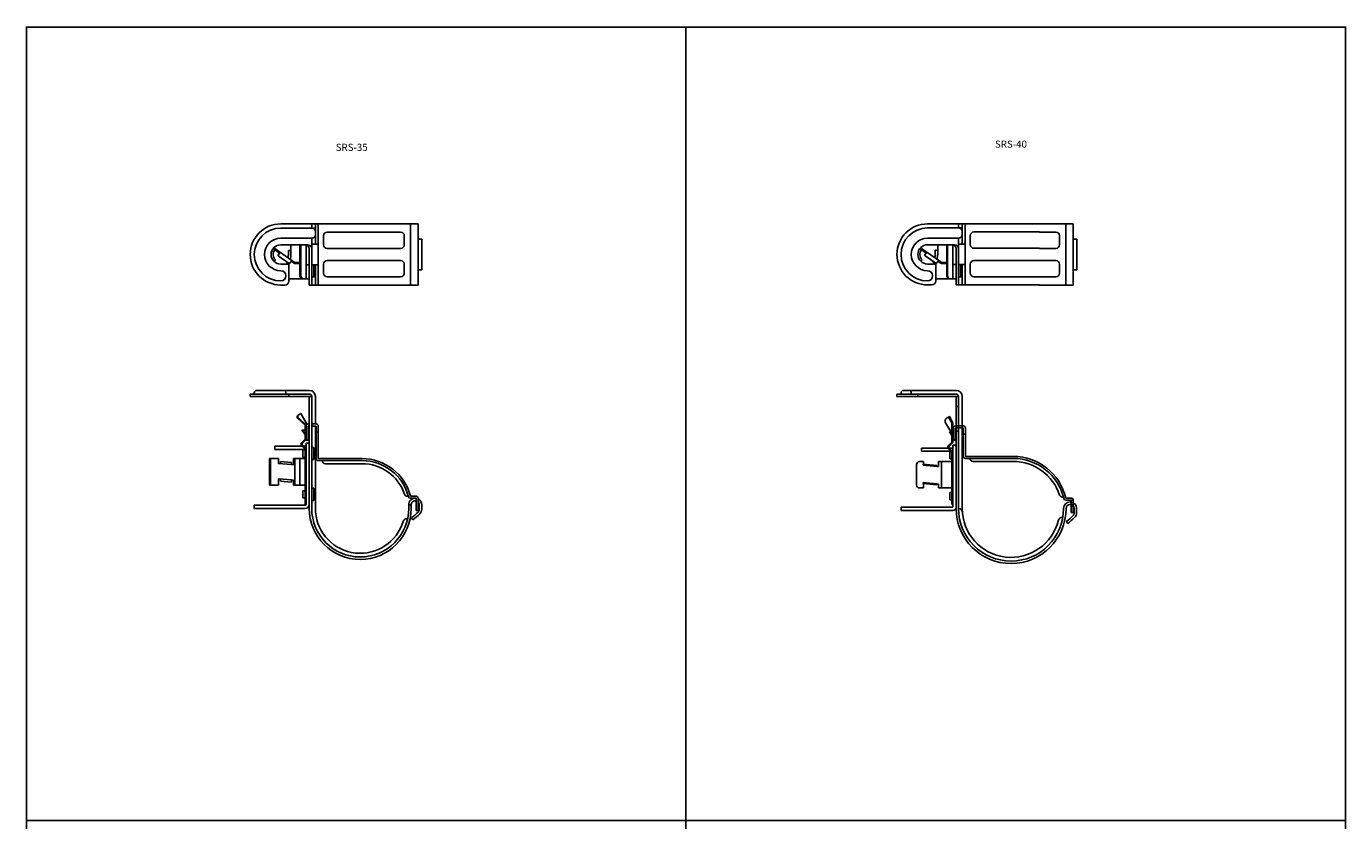
# Model space of a CAD drawing. Extents: x 28386 to 29681, y -24917 to -24138.
# Drawn here: x 29033 to 29681, y -24528 to -24138 of the extents above; entities that cross this region are included whole.
import ezdxf
from ezdxf.enums import TextEntityAlignment as Align

# ---------------------------------------------------------------- set-up
doc = ezdxf.new("R2010")
doc.units = 0
doc.layers.get('0').update_dxf_attribs({"linetype": 'CONTINUOUS'})
doc.layers.add('2寸法線', color=2, linetype='CONTINUOUS')
doc.layers.add('C6', color=2, linetype='CONTINUOUS')
doc.styles.add('KANJI', font='simplex', dxfattribs={"bigfont": 'bigfont'})

msp = doc.modelspace()

# ---------------------------------------------------------------- linework, layer by layer
at = {"color": 0, "linetype": 'ByBlock'}
for p, q in [((29158.34, -24234.93), (29176.74, -24234.93)), ((29173.54, -24234.93), (29173.54, -24236.93)), ((29175.34, -24244.93), (29175.34, -24234.93)), ((29176.74, -24234.93), (29225.74, -24234.93)), ((29176.74, -24264.93), (29176.74, -24234.93)), ((29221.99, -24264.93), (29221.99, -24234.93)), ((29225.74, -24264.93), (29225.74, -24234.93)), ((29475.87, -24234.89), (29494.27, -24234.89)), ((29491.07, -24234.89), (29491.07, -24236.89)), ((29492.87, -24244.89), (29492.87, -24234.89)), ((29494.27, -24234.89), (29530.79, -24234.89)), ((29494.27, -24264.89), (29494.27, -24234.89)), ((29530.79, -24234.93), (29547.44, -24234.93)), ((29543.7, -24264.93), (29543.7, -24234.93)), ((29547.44, -24264.93), (29547.44, -24234.93)), ((29158.34, -24236.93), (29173.54, -24236.93)), ((29158.34, -24241.93), (29173.54, -24241.93)), ((29173.54, -24236.93), (29175.34, -24236.93)), ((29173.54, -24264.93), (29173.54, -24241.93)), ((29179.34, -24245.13), (29179.34, -24240.73)), ((29181.14, -24238.93), (29217.19, -24238.93)), ((29218.99, -24245.13), (29218.99, -24240.73)), ((29225.74, -24242.43), (29227.54, -24242.43)), ((29227.54, -24257.43), (29227.54, -24242.43)), ((29475.87, -24236.89), (29491.07, -24236.89)), ((29475.87, -24241.89), (29491.07, -24241.89)), ((29491.07, -24236.89), (29492.87, -24236.89)), ((29491.07, -24264.89), (29491.07, -24241.89)), ((29496.87, -24245.09), (29496.87, -24240.69)), ((29498.67, -24238.89), (29530.79, -24238.89)), ((29530.79, -24238.93), (29538.9, -24238.93)), ((29540.7, -24245.13), (29540.7, -24240.73)), ((29547.44, -24242.43), (29549.24, -24242.43)), ((29549.24, -24257.43), (29549.24, -24242.43)), ((29157.71, -24249.27), (29154.55, -24247.06)), ((29164.85, -24253.66), (29154.88, -24246.68)), ((29155.57, -24247.16), (29154.98, -24246.57)), ((29157.18, -24248.29), (29156.89, -24248.69)), ((29158, -24248.86), (29157.05, -24250.21)), ((29158.34, -24245.18), (29171.54, -24245.18)), ((29162.09, -24247.93), (29163.34, -24247.93)), ((29162.09, -24249.93), (29162.09, -24247.93)), ((29163.34, -24249.93), (29163.34, -24245.18)), ((29167.74, -24260.45), (29167.74, -24245.18)), ((29168.17, -24260.45), (29168.17, -24245.18)), ((29170.74, -24245.22), (29170.74, -24261.93)), ((29172.34, -24264.93), (29172.34, -24247.18)), ((29173.54, -24244.93), (29176.74, -24244.93)), ((29181.14, -24246.93), (29217.19, -24246.93)), ((29475.24, -24249.23), (29472.09, -24247.02)), ((29482.39, -24253.62), (29472.41, -24246.63)), ((29473.1, -24247.11), (29472.52, -24246.53)), ((29474.71, -24248.24), (29474.43, -24248.65)), ((29475.53, -24248.82), (29474.58, -24250.17)), ((29475.87, -24245.14), (29489.07, -24245.14)), ((29479.62, -24247.89), (29480.87, -24247.89)), ((29479.62, -24249.89), (29479.62, -24247.89)), ((29480.87, -24249.89), (29480.87, -24245.14)), ((29485.27, -24260.4), (29485.27, -24245.14)), ((29485.71, -24260.4), (29485.71, -24245.14)), ((29488.27, -24245.18), (29488.27, -24261.89)), ((29489.87, -24264.89), (29489.87, -24247.14)), ((29491.07, -24244.89), (29494.27, -24244.89)), ((29498.67, -24246.89), (29530.79, -24246.89)), ((29530.79, -24246.93), (29538.9, -24246.93)), ((29155.69, -24252.58), (29154.98, -24253.29)), ((29162.43, -24254.29), (29157.11, -24250.56)), ((29158.34, -24254.68), (29162.34, -24254.68)), ((29160.7, -24253.29), (29161.58, -24254.17)), ((29162.34, -24262.93), (29162.34, -24254.68)), ((29163.73, -24252.87), (29162.78, -24254.23)), ((29164.56, -24254.07), (29163.44, -24253.28)), ((29164.55, -24253.45), (29164.26, -24253.86)), ((29167.74, -24253.93), (29165.71, -24253.93)), ((29167.74, -24254.43), (29165.71, -24254.43)), ((29172.34, -24254.93), (29170.74, -24254.93)), ((29173.54, -24254.93), (29176.74, -24254.93)), ((29174.54, -24260.93), (29174.54, -24254.93)), ((29174.54, -24260.93), (29174.54, -24254.93)), ((29175.34, -24264.93), (29175.34, -24254.93)), ((29179.34, -24259.13), (29179.34, -24254.73)), ((29181.14, -24252.93), (29217.19, -24252.93)), ((29218.99, -24259.13), (29218.99, -24254.73)), ((29473.22, -24252.54), (29472.52, -24253.25)), ((29479.97, -24254.24), (29474.65, -24250.52)), ((29475.87, -24254.64), (29479.87, -24254.64)), ((29478.23, -24253.25), (29479.12, -24254.13)), ((29479.87, -24262.89), (29479.87, -24254.64)), ((29481.27, -24252.83), (29480.32, -24254.18)), ((29482.1, -24254.03), (29480.98, -24253.24)), ((29482.08, -24253.4), (29481.8, -24253.81)), ((29485.27, -24253.89), (29483.25, -24253.89)), ((29485.27, -24254.39), (29483.25, -24254.39)), ((29489.87, -24254.89), (29488.27, -24254.89)), ((29491.07, -24254.89), (29494.27, -24254.89)), ((29492.07, -24260.89), (29492.07, -24254.89)), ((29492.07, -24260.89), (29492.07, -24254.89)), ((29492.87, -24264.89), (29492.87, -24254.89)), ((29496.87, -24259.09), (29496.87, -24254.69)), ((29498.67, -24252.89), (29530.79, -24252.89)), ((29530.79, -24252.93), (29538.9, -24252.93)), ((29540.7, -24259.13), (29540.7, -24254.73)), ((29162.34, -24261.93), (29172.34, -24261.93)), ((29173.54, -24260.93), (29175.34, -24260.93)), ((29174.54, -24259.53), (29174.54, -24256.33)), ((29181.14, -24260.93), (29217.19, -24260.93)), ((29225.74, -24257.43), (29227.54, -24257.43)), ((29479.87, -24261.89), (29489.87, -24261.89)), ((29491.07, -24260.89), (29492.87, -24260.89)), ((29492.07, -24259.49), (29492.07, -24256.29)), ((29498.67, -24260.89), (29530.79, -24260.89)), ((29530.79, -24260.93), (29538.9, -24260.93)), ((29547.44, -24257.43), (29549.24, -24257.43)), ((29158.34, -24264.93), (29160.34, -24264.93)), ((29176.74, -24264.93), (29172.34, -24264.93)), ((29176.74, -24264.93), (29225.74, -24264.93)), ((29475.87, -24264.89), (29477.87, -24264.89)), ((29494.27, -24264.89), (29489.87, -24264.89)), ((29494.27, -24264.89), (29530.79, -24264.89)), ((29530.79, -24264.93), (29547.44, -24264.93)), ((29143.34, -24318.44), (29172.34, -24318.44)), ((29143.34, -24319.64), (29143.34, -24318.44)), ((29143.34, -24319.64), (29173.54, -24319.64)), ((29145.34, -24318.44), (29145.34, -24317.84)), ((29146.54, -24316.64), (29172.34, -24316.64)), ((29160.84, -24317.84), (29160.84, -24318.44)), ((29162.34, -24318.44), (29162.34, -24319.64)), ((29172.34, -24374.64), (29172.34, -24319.64)), ((29173.54, -24374.64), (29173.54, -24319.64)), ((29175.34, -24333.14), (29175.34, -24319.64)), ((29460.87, -24318.44), (29462.87, -24318.44)), ((29460.87, -24319.64), (29460.87, -24318.44)), ((29460.87, -24319.64), (29491.07, -24319.64)), ((29462.87, -24318.44), (29462.87, -24317.84)), ((29462.87, -24318.44), (29489.87, -24318.44)), ((29464.07, -24316.64), (29489.87, -24316.64)), ((29467.87, -24317.84), (29467.87, -24318.44)), ((29471.12, -24318.44), (29471.12, -24319.64)), ((29489.87, -24374.64), (29489.87, -24319.64)), ((29491.07, -24374.64), (29491.07, -24319.64)), ((29492.87, -24374.64), (29492.87, -24319.64)), ((29489.87, -24324.64), (29491.07, -24324.64)), ((29170.74, -24332.51), (29168.17, -24328.06)), ((29170.74, -24332.51), (29168.17, -24328.06)), ((29170.74, -24341.14), (29170.74, -24332.51)), ((29172.34, -24333.14), (29171.74, -24333.14)), ((29175.74, -24333.14), (29173.54, -24333.14)), ((29487.77, -24332.57), (29486.14, -24329.73)), ((29488.14, -24332.2), (29486.57, -24329.48)), ((29487.77, -24342.02), (29487.77, -24332.57)), ((29488.27, -24342.02), (29488.27, -24332.7)), ((29168.74, -24336.14), (29170.24, -24338.39)), ((29170.24, -24336.14), (29168.74, -24336.14)), ((29170.24, -24340.59), (29170.24, -24333.79)), ((29171.74, -24334.14), (29171.74, -24341.14)), ((29172.34, -24334.14), (29171.74, -24334.14)), ((29175.74, -24334.14), (29173.54, -24334.14)), ((29175.34, -24375.95), (29175.34, -24334.14)), ((29175.74, -24334.14), (29175.74, -24350.14)), ((29176.74, -24337.14), (29175.74, -24337.14)), ((29176.74, -24334.14), (29176.74, -24350.14)), ((29486.57, -24337.07), (29487.77, -24338.87)), ((29487.77, -24337.07), (29486.57, -24337.07)), ((29487.77, -24342.02), (29487.77, -24337.67)), ((29488.57, -24337.07), (29488.27, -24337.07)), ((29488.27, -24339.62), (29488.57, -24340.07)), ((29488.57, -24335.07), (29488.57, -24341.07)), ((29493.44, -24334.07), (29489.57, -24334.07)), ((29489.87, -24334.07), (29489.57, -24334.07)), ((29489.57, -24335.07), (29493.44, -24335.07)), ((29489.57, -24335.07), (29489.57, -24341.07)), ((29489.87, -24335.07), (29489.57, -24335.07)), ((29489.87, -24336.64), (29491.07, -24336.64)), ((29493.44, -24335.07), (29493.44, -24338.07)), ((29494.44, -24338.07), (29493.44, -24338.07)), ((29493.44, -24338.07), (29493.44, -24349.07)), ((29494.44, -24338.07), (29494.44, -24335.07)), ((29494.44, -24338.07), (29494.44, -24349.07)), ((29155.34, -24344.04), (29168.76, -24344.04)), ((29155.34, -24344.04), (29155.34, -24345.64)), ((29155.34, -24345.64), (29170.24, -24345.64)), ((29168.51, -24342.4), (29170.24, -24340.59)), ((29168.51, -24343.78), (29170.24, -24345.59)), ((29168.88, -24342.75), (29170.6, -24340.93)), ((29168.88, -24343.43), (29170.6, -24345.25)), ((29169.24, -24345.89), (29169.24, -24349.39)), ((29170.24, -24345.89), (29169.24, -24345.89)), ((29169.45, -24344.04), (29170.24, -24344.04)), ((29170.24, -24372.64), (29170.24, -24345.59)), ((29171.74, -24341.14), (29170.74, -24341.14)), ((29170.74, -24342.64), (29170.74, -24372.54)), ((29170.74, -24342.64), (29172.34, -24342.64)), ((29174.54, -24344.64), (29173.54, -24344.64)), ((29174.54, -24350.64), (29174.54, -24344.64)), ((29472.87, -24344.97), (29485.88, -24344.97)), ((29472.87, -24344.97), (29472.87, -24346.57)), ((29486.05, -24343.83), (29487.77, -24342.02)), ((29486.05, -24345.21), (29487.77, -24347.02)), ((29486.41, -24344.18), (29488.14, -24342.37)), ((29486.41, -24344.87), (29488.14, -24346.68)), ((29486.51, -24344.97), (29488.27, -24344.97)), ((29488.27, -24343.57), (29488.27, -24373.97)), ((29488.27, -24343.57), (29489.87, -24343.57)), ((29489.57, -24341.07), (29488.57, -24341.07)), ((29489.87, -24342.33), (29489.87, -24372.73)), ((29152.88, -24363.14), (29152.88, -24350.14)), ((29152.88, -24350.14), (29157.18, -24350.14)), ((29153.37, -24363.14), (29153.37, -24350.14)), ((29157.18, -24352.54), (29157.18, -24350.14)), ((29163.55, -24353.1), (29157.18, -24352.54)), ((29163.55, -24352.09), (29158.18, -24351.62)), ((29158.18, -24352.63), (29158.18, -24351.62)), ((29163.55, -24353.1), (29163.55, -24352.09)), ((29164.55, -24350.14), (29170.24, -24350.14)), ((29164.55, -24353.19), (29164.55, -24350.14)), ((29165.24, -24363.14), (29165.24, -24350.14)), ((29167.74, -24363.14), (29167.74, -24350.14)), ((29169.24, -24349.39), (29170.24, -24349.39)), ((29173.54, -24350.64), (29174.54, -24350.64)), ((29198.24, -24350.14), (29176.74, -24350.14)), ((29198.24, -24351.14), (29176.74, -24351.14)), ((29198.24, -24352.64), (29180.24, -24352.64)), ((29471.92, -24351.57), (29473.83, -24351.57)), ((29472.87, -24346.57), (29487.35, -24346.57)), ((29480.46, -24353.47), (29473.72, -24352.88)), ((29481.27, -24351.57), (29487.77, -24351.57)), ((29482.77, -24364.57), (29482.77, -24351.57)), ((29486.77, -24346.82), (29486.77, -24350.32)), ((29487.58, -24346.82), (29486.77, -24346.82)), ((29486.77, -24350.32), (29487.77, -24350.32)), ((29487.77, -24351.57), (29487.77, -24347.02)), ((29487.77, -24364.57), (29487.77, -24347.02)), ((29488.04, -24346.57), (29488.27, -24346.57)), ((29488.27, -24366.57), (29488.27, -24347.02)), ((29488.27, -24366.57), (29488.27, -24347.02)), ((29517.94, -24349.07), (29494.44, -24349.07)), ((29517.94, -24350.07), (29494.44, -24350.07)), ((29517.94, -24351.57), (29498.24, -24351.57)), ((29164.55, -24353.19), (29163.55, -24353.1)), ((29480.42, -24353.97), (29473.72, -24353.39)), ((29481.27, -24354.09), (29480.46, -24354.02)), ((29152.88, -24363.14), (29157.18, -24363.14)), ((29163.55, -24360.65), (29157.18, -24360.09)), ((29157.18, -24363.14), (29157.18, -24360.09)), ((29158.18, -24361.19), (29158.18, -24360.18)), ((29163.55, -24361.66), (29158.18, -24361.19)), ((29164.55, -24360.74), (29163.55, -24360.65)), ((29163.55, -24361.66), (29163.55, -24360.65)), ((29164.55, -24363.14), (29164.55, -24360.74)), ((29164.55, -24363.14), (29170.24, -24363.14)), ((29174.54, -24364.64), (29173.54, -24364.64)), ((29174.54, -24370.64), (29174.54, -24364.64)), ((29471.92, -24364.57), (29473.83, -24364.57)), ((29480.46, -24363.04), (29473.72, -24362.45)), ((29480.5, -24362.54), (29473.77, -24361.95)), ((29474.71, -24362.03), (29473.83, -24361.95)), ((29480.46, -24363.04), (29480.46, -24362.58)), ((29481.27, -24362.65), (29480.46, -24362.58)), ((29481.27, -24364.57), (29487.77, -24364.57)), ((29487.77, -24372.57), (29487.77, -24364.57)), ((29170.24, -24365.89), (29169.24, -24365.89)), ((29169.24, -24365.89), (29169.24, -24369.39)), ((29169.24, -24369.39), (29170.24, -24369.39)), ((29173.54, -24370.64), (29174.54, -24370.64)), ((29220.96, -24368.64), (29220.55, -24368.64)), ((29221.99, -24368.64), (29224.74, -24368.64)), ((29221.99, -24369.64), (29224.74, -24369.64)), ((29224.74, -24369.64), (29224.74, -24375.64)), ((29225.74, -24369.64), (29225.74, -24375.64)), ((29486.77, -24366.82), (29486.77, -24370.32)), ((29487.77, -24366.82), (29486.77, -24366.82)), ((29486.77, -24370.32), (29487.77, -24370.32)), ((29488.27, -24372.57), (29488.27, -24369.07)), ((29488.27, -24372.57), (29488.27, -24369.07)), ((29542.6, -24369.07), (29542.16, -24369.07)), ((29543.75, -24369.57), (29546.44, -24369.57)), ((29543.75, -24370.57), (29546.44, -24370.57)), ((29546.44, -24370.57), (29546.44, -24376.57)), ((29547.44, -24370.57), (29547.44, -24376.57)), ((29170.24, -24373.04), (29145.34, -24373.04)), ((29145.34, -24373.04), (29145.34, -24374.64)), ((29170.24, -24374.64), (29145.34, -24374.64)), ((29170.24, -24372.64), (29170.74, -24372.64)), ((29222.34, -24372.84), (29221.14, -24372.84)), ((29221.14, -24372.84), (29221.14, -24374.64)), ((29222.34, -24372.84), (29222.34, -24374.64)), ((29224.74, -24375.64), (29225.74, -24375.64)), ((29226.34, -24372.84), (29226.34, -24375)), ((29227.54, -24372.84), (29227.54, -24375)), ((29462.87, -24373.97), (29488.27, -24373.97)), ((29462.87, -24373.97), (29462.87, -24375.57)), ((29462.87, -24375.57), (29488.27, -24375.57)), ((29491.07, -24374.64), (29491.14, -24374.64)), ((29546.44, -24376.57), (29547.44, -24376.57)), ((29547.87, -24374.64), (29547.87, -24376.8)), ((29549.07, -24374.64), (29549.07, -24376.8)), ((29220.18, -24379.64), (29220.61, -24379.64)), ((29222.45, -24379.23), (29223.17, -24380.19)), ((29541.94, -24378.94), (29542.31, -24378.94)), ((29543.99, -24381.03), (29544.71, -24381.99))]:
    msp.add_line(p, q, dxfattribs=at)
at = {"color": 0, "linetype": 'ByBlock', "ltscale": 2}
for p, q in [((29170.24, -24333.79), (29166.68, -24330.4)), ((29168.17, -24328.06), (29166.87, -24328.81)), ((29170.58, -24333.56), (29166.96, -24330.11)), ((29487.1, -24336.57), (29484.81, -24332.89)), ((29486.57, -24329.48), (29485.49, -24330.11)), ((29487.77, -24337.07), (29486.57, -24337.07)), ((29487.77, -24338.87), (29486.57, -24337.07)), ((29487.77, -24337.07), (29486.57, -24337.07)), ((29487.77, -24338.87), (29486.57, -24337.07)), ((29488.57, -24337.07), (29488.27, -24337.07)), ((29488.57, -24337.07), (29488.27, -24337.07)), ((29488.57, -24340.07), (29488.27, -24339.62)), ((29488.57, -24340.07), (29488.27, -24339.62)), ((29488.57, -24335.07), (29488.57, -24341.07)), ((29488.57, -24340.07), (29488.57, -24337.07)), ((29489.87, -24334.07), (29489.57, -24334.07)), ((29489.57, -24335.07), (29489.57, -24341.07)), ((29489.87, -24335.07), (29489.57, -24335.07)), ((29473.72, -24353.39), (29473.72, -24352.88)), ((29473.83, -24351.57), (29473.83, -24352.89)), ((29481.27, -24354.09), (29481.27, -24351.57)), ((29470.42, -24353.07), (29470.42, -24363.07)), ((29479.34, -24353.88), (29479.34, -24353.38)), ((29480.46, -24354.02), (29480.46, -24353.47)), ((29473.72, -24362.45), (29473.72, -24361.94)), ((29473.83, -24362.45), (29473.83, -24364.57)), ((29479.34, -24362.94), (29479.34, -24362.44)), ((29481.27, -24362.65), (29481.27, -24364.57)), ((29547.44, -24370.57), (29546.44, -24370.57)), ((29547.44, -24373.57), (29547.44, -24370.57)), ((29487.77, -24372.57), (29488.27, -24372.57)), ((29487.77, -24372.57), (29488.27, -24372.57)), ((29546.44, -24373.57), (29547.44, -24373.57))]:
    msp.add_line(p, q, dxfattribs=at)
at = {"color": 0, "linetype": 'ByBlock'}
for centre, radius, start, end in [((29158.34, -24249.93), 15, 90, 270), ((29475.87, -24249.89), 15, 90, 270), ((29158.34, -24249.93), 13, 90, 270), ((29158.34, -24249.93), 8, 90, 270), ((29173.54, -24238.73), 1.8, 0, 90), ((29173.54, -24240.13), 1.8, 270, 0), ((29181.14, -24240.73), 1.8, 90, 180), ((29217.19, -24240.73), 1.8, 0, 90), ((29475.87, -24249.89), 13, 90, 270), ((29475.87, -24249.89), 8, 90, 270), ((29491.07, -24238.69), 1.8, 0, 90), ((29491.07, -24240.09), 1.8, 270, 0), ((29498.67, -24240.69), 1.8, 90, 180), ((29538.9, -24240.73), 1.8, 0, 90), ((29158.34, -24249.93), 4.75, 90, 270), ((29158.34, -24249.93), 3.75, 142.23239, 225), ((29170.34, -24247.18), 2, 0, 90), ((29171.54, -24247.18), 2, 0, 90), ((29181.14, -24245.13), 1.8, 180, 270), ((29217.19, -24245.13), 1.8, 270, 0), ((29475.87, -24249.89), 4.75, 90, 270), ((29475.87, -24249.89), 3.75, 142.23239, 225), ((29487.87, -24247.14), 2, 0, 90), ((29489.07, -24247.14), 2, 0, 90), ((29498.67, -24245.09), 1.8, 180, 270), ((29538.9, -24245.13), 1.8, 270, 0), ((29157.25, -24250.35), 0.25, 145, 235), ((29157.34, -24249.93), 4.75, 315, 317.19141), ((29157.34, -24249.93), 6, 307.65846, 318.82538), ((29157.34, -24249.93), 4.75, 340.31562, 0), ((29162.58, -24254.08), 0.25, 235, 325), ((29157.34, -24249.93), 6, 337.07006, 0), ((29165.71, -24252.43), 2, 235, 270), ((29165.71, -24252.43), 1.5, 235, 270), ((29181.14, -24254.73), 1.8, 90, 180), ((29217.19, -24254.73), 1.8, 0, 90), ((29474.79, -24250.31), 0.25, 145, 235), ((29474.87, -24249.89), 4.75, 315, 317.19141), ((29474.87, -24249.89), 6, 307.65846, 318.82538), ((29474.87, -24249.89), 4.75, 340.31562, 0), ((29480.11, -24254.04), 0.25, 235, 325), ((29474.87, -24249.89), 6, 337.07006, 0), ((29483.25, -24252.39), 2, 235, 270), ((29483.25, -24252.39), 1.5, 235, 270), ((29498.67, -24254.69), 1.8, 90, 180), ((29538.9, -24254.73), 1.8, 0, 90), ((29158.34, -24260.43), 2.5, 270, 90), ((29169.72, -24260.19), 2, 187.42279, 240.55289), ((29170.15, -24260.19), 2, 187.42279, 240.55289), ((29173.54, -24259.13), 1.8, 303.74899, 0), ((29181.14, -24259.13), 1.8, 180, 270), ((29217.19, -24259.13), 1.8, 270, 0), ((29475.87, -24260.39), 2.5, 270, 90), ((29487.26, -24260.15), 2, 187.42279, 240.55289), ((29487.69, -24260.15), 2, 187.42279, 240.55289), ((29491.07, -24259.09), 1.8, 303.74899, 0), ((29498.67, -24259.09), 1.8, 180, 270), ((29538.9, -24259.13), 1.8, 270, 0), ((29160.34, -24262.93), 2, 270, 0), ((29477.87, -24262.89), 2, 270, 0), ((29146.54, -24317.84), 1.2, 90, 180), ((29159.64, -24317.84), 1.2, 0, 90), ((29172.34, -24319.64), 3, 0, 90), ((29172.34, -24319.64), 1.2, 0, 90), ((29464.07, -24317.84), 1.2, 90, 180), ((29466.67, -24317.84), 1.2, 0, 90), ((29489.87, -24319.64), 3, 0, 90), ((29489.87, -24319.64), 1.2, 0, 90), ((29171.74, -24334.14), 1, 90, 180), ((29175.74, -24334.14), 1, 0, 90), ((29487.27, -24332.7), 1, 0, 30), ((29487.27, -24332.7), 1, 0, 30), ((29489.57, -24335.07), 1, 90, 180), ((29493.44, -24335.07), 1, 0, 90), ((29169.24, -24343.09), 1, 136.39718, 223.60282), ((29169.24, -24343.09), 0.5, 136.39718, 223.60282), ((29170.24, -24346.14), 2.1, 76.22585, 90), ((29170.24, -24340.59), 0.5, 316.39718, 0), ((29170.24, -24345.59), 0.5, 0, 43.60282), ((29486.77, -24344.52), 1, 136.39718, 223.60282), ((29486.77, -24344.52), 0.5, 136.39718, 223.60282), ((29487.77, -24342.02), 0.5, 316.39718, 0), ((29487.77, -24342.02), 0.5, 316.39718, 0), ((29176.74, -24350.14), 1, 180, 270), ((29180.24, -24351.14), 1.5, 180, 270), ((29198.24, -24374.64), 24.5, 14.1758, 90), ((29198.24, -24374.64), 23.5, 14.1758, 90), ((29198.24, -24374.64), 22, 18.70778, 90), ((29487.77, -24347.02), 0.5, 0, 43.60282), ((29487.77, -24347.02), 0.5, 0, 43.60282), ((29494.44, -24349.07), 1, 180, 270), ((29498.24, -24350.07), 1.5, 180, 270), ((29517.94, -24375.57), 26.5, 13.0861, 90), ((29517.94, -24375.57), 25.5, 13.08705, 89.99967), ((29517.94, -24375.57), 24, 18.28389, 90), ((29220.55, -24367.08), 1.56, 198.70778, 270), ((29221.99, -24368.64), 1, 194.1758, 270), ((29224.34, -24372.84), 3.2, 82.81924, 180), ((29224.34, -24372.84), 2, 78.46304, 180), ((29224.74, -24369.64), 1, 0, 90), ((29224.34, -24372.84), 3.2, 0, 64.05552), ((29224.34, -24372.84), 2, 0, 45.573), ((29542.16, -24367.57), 1.5, 198.28389, 270), ((29545.87, -24374.64), 3.2, 0, 180), ((29543.75, -24369.57), 1, 193.08705, 270), ((29546.44, -24370.57), 1, 0, 90), ((29170.24, -24372.54), 2.1, 270, 0), ((29170.24, -24372.54), 0.5, 270, 0), ((29197.34, -24374.64), 25, 180, 0), ((29197.34, -24374.64), 23.8, 180, 0), ((29173.61, -24376.44), 1.8, 4.33744, 15.81837), ((29197.34, -24374.64), 22, 184.33744, 343.31859), ((29201.46, -24351.22), 35, 306.84385, 313.88578), ((29201.46, -24351.22), 36.2, 306.84385, 313.88578), ((29224.34, -24375), 2, 313.88578, 0), ((29224.34, -24375), 3.2, 313.88578, 0), ((29488.27, -24373.97), 1.6, 270, 0), ((29491.14, -24376.44), 1.8, 4.33744, 90), ((29545.87, -24374.64), 2, 0, 180), ((29523, -24353.02), 35, 306.84385, 313.88578), ((29545.87, -24376.8), 2, 313.88578, 0), ((29545.87, -24376.8), 3.2, 313.88578, 0), ((29220.18, -24381.48), 1.84, 90, 163.31859), ((29523, -24353.02), 36.2, 306.84385, 313.88578)]:
    msp.add_arc(centre, radius, start, end, dxfattribs=at)
at = {"color": 0, "linetype": 'ByBlock', "ltscale": 2}
for centre, radius, start, end in [((29167.37, -24329.68), 1, 120, 226.39788), ((29167.65, -24329.39), 1, 147.93483, 226.39788), ((29486.51, -24331.83), 2, 120.56899, 211.77655), ((29170.24, -24333.92), 0.5, 0, 46.39788), ((29489.57, -24335.07), 1, 90, 180), ((29471.92, -24353.07), 1.5, 90, 180), ((29471.92, -24363.07), 1.5, 180, 270), ((29516.87, -24374.64), 27, 180, 0), ((29516.87, -24374.64), 25.8, 180, 0), ((29516.87, -24374.64), 24, 180, 346.32383), ((29541.94, -24380.74), 1.8, 90, 166.32383)]:
    msp.add_arc(centre, radius, start, end, dxfattribs=at)
at = {"layer": '2寸法線'}
for p, q in [((29033.44, -24527.88), (29357.28, -24527.88)), ((29357.28, -24527.88), (29681.13, -24527.88))]:
    msp.add_line(p, q, dxfattribs=at)
at = {"layer": 'C6', "ltscale": 2}
for p, q in [((29033.44, -24137.94), (29033.44, -24527.88)), ((29033.44, -24138.36), (29357.28, -24138.36)), ((29357.28, -24137.94), (29357.28, -24527.88)), ((29357.28, -24138.36), (29681.13, -24138.36)), ((29681.13, -24137.94), (29681.13, -24527.88)), ((29033.44, -24527.47), (29033.44, -24917.41)), ((29357.28, -24527.47), (29357.28, -24917.41)), ((29681.13, -24527.47), (29681.13, -24917.41))]:
    msp.add_line(p, q, dxfattribs=at)

# ---------------------------------------------------------------- texts
at = {"layer": 'C6', "ltscale": 2, "style": 'KANJI'}
for s, p in [('SRS-35', (29193.15, -24199.07)), ('SRS-40', (29516.83, -24197.5))]:
    msp.add_text(s, height=3.5, dxfattribs=at).set_placement(p, align=Align.CENTER)

doc.saveas('drawing.dxf')
